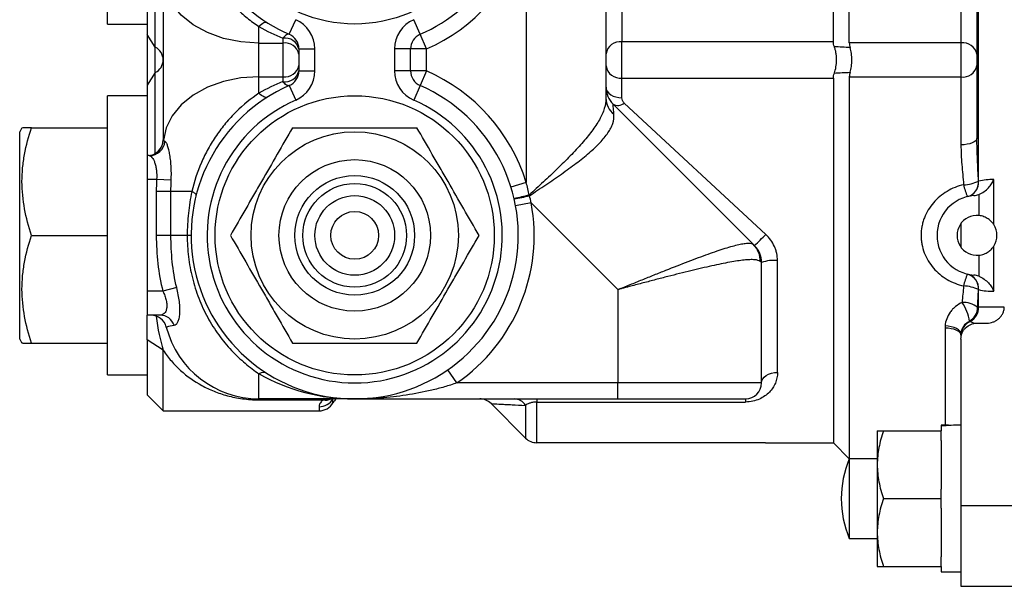
# Model space of a CAD drawing. Units: inches. Extents: x -37 to 34.2, y -15.9 to 27.
# Drawn here: x 1 to 5.9, y 17.1 to 19.9 of the extents above; entities that cross this region are included whole.
import ezdxf

# ---------------------------------------------------------------- set-up
doc = ezdxf.new("R2010")
doc.units = ezdxf.units.IN
doc.header["$MEASUREMENT"] = 0

msp = doc.modelspace()

# ---------------------------------------------------------------- linework, layer by layer
at = {"color": 7, "linetype": 'Continuous', "lineweight": 25}
for p, q in [((3.9163, 21.588), (3.9163, 19.4779)), ((3.9951, 21.3095), (3.9951, 19.7564)), ((5.0384, 19.7564), (5.0384, 21.3095)), ((5.1171, 19.7506), (5.1171, 21.3152)), ((1.4557, 19.8439), (1.4557, 21.2219)), ((3.5226, 20.2718), (3.5226, 19.0618)), ((5.7555, 19.0685), (5.7555, 20.265)), ((1.6526, 20.1392), (1.6526, 19.7918)), ((1.6919, 19.7293), (1.6919, 20.1287)), ((5.6683, 20.0859), (5.6683, 19.7506)), ((1.7313, 20.0605), (1.7313, 19.2731)), ((5.7471, 20.0539), (5.7471, 19.2796)), ((1.4557, 19.8439), (1.6526, 19.8439)), ((2.2037, 19.7497), (2.2037, 19.831)), ((2.3534, 19.7932), (2.3848, 19.8654)), ((2.999, 19.7932), (2.9675, 19.8654)), ((1.6919, 19.7293), (1.6526, 19.7918)), ((1.6526, 19.7918), (1.6526, 19.5418)), ((3.0305, 19.721), (2.999, 19.7932)), ((2.2037, 19.7497), (2.3219, 19.7497)), ((2.2037, 19.5839), (2.2037, 19.7497)), ((2.3219, 19.774), (2.3219, 19.7497)), ((2.3219, 19.7497), (2.3219, 19.5839)), ((5.0384, 19.7564), (3.9951, 19.7564)), ((3.9951, 19.5772), (3.9951, 19.7564)), ((5.6683, 19.7506), (5.1171, 19.7506)), ((5.6683, 19.7506), (5.6683, 19.583)), ((1.6919, 19.6043), (1.6919, 19.7293)), ((2.4006, 19.721), (2.4793, 19.721)), ((2.4006, 19.721), (2.4006, 19.6125)), ((2.4793, 19.6125), (2.4793, 19.721)), ((2.873, 19.721), (2.873, 19.6125)), ((2.9518, 19.721), (2.873, 19.721)), ((2.9518, 19.6125), (2.9518, 19.721)), ((3.0305, 19.721), (2.9518, 19.721)), ((3.0305, 19.6125), (3.0305, 19.721)), ((1.6919, 19.6043), (1.6526, 19.5418)), ((1.6919, 19.2049), (1.6919, 19.6043)), ((2.4006, 19.6125), (2.4793, 19.6125)), ((2.9518, 19.6125), (2.873, 19.6125)), ((3.0305, 19.6125), (2.9518, 19.6125)), ((3.0305, 19.6125), (2.999, 19.5403)), ((1.6526, 19.5418), (1.6526, 19.1943)), ((2.2037, 19.5026), (2.2037, 19.5839)), ((2.2037, 19.5839), (2.3219, 19.5839)), ((2.3219, 19.5839), (2.3219, 19.5596)), ((2.3534, 19.5403), (2.3848, 19.4682)), ((2.999, 19.5403), (2.9675, 19.4682)), ((3.9951, 19.4798), (3.9951, 19.5772)), ((3.9951, 19.5772), (5.0384, 19.5772)), ((5.0384, 19.5772), (5.0384, 17.777)), ((5.1171, 19.583), (5.1171, 17.6983)), ((5.1171, 19.583), (5.6683, 19.583)), ((5.6683, 19.583), (5.6683, 19.2477)), ((1.6526, 19.4896), (1.4557, 19.4896)), ((1.4557, 18.1117), (1.4557, 19.4896)), ((4.6442, 18.7552), (3.9509, 19.4485)), ((4.7051, 18.8053), (4.0066, 19.4539)), ((1.034, 19.3321), (1.0226, 19.3124)), ((1.0226, 18.2888), (1.0226, 19.3124)), ((1.0815, 19.3321), (1.4557, 19.3321)), ((1.6622, 19.1943), (1.6526, 19.1943)), ((1.6526, 19.1943), (1.6526, 19.0762)), ((1.6982, 19.0762), (1.6526, 19.0762)), ((1.6526, 19.0762), (1.6526, 18.525)), ((1.7705, 19.0729), (1.6982, 19.0762)), ((3.5226, 19.0618), (3.4474, 19.0386)), ((5.8298, 18.8539), (5.8298, 19.0761)), ((1.7693, 19.0172), (1.6969, 19.0172)), ((1.6969, 19.0172), (1.6969, 18.8006)), ((1.8724, 19.0172), (1.7693, 19.0172)), ((1.7693, 18.8006), (1.7693, 19.0172)), ((5.7567, 19.0025), (5.7567, 18.8986)), ((3.5473, 18.9613), (3.4699, 18.947)), ((3.5473, 18.9613), (3.9754, 18.5332)), ((5.6683, 18.8597), (5.6683, 18.7416)), ((1.0815, 18.8006), (1.4557, 18.8006)), ((1.7693, 18.8006), (1.6969, 18.8006)), ((1.8494, 18.8006), (1.7693, 18.8006)), ((1.8691, 18.8006), (1.8494, 18.8006)), ((5.8298, 18.5252), (5.8298, 18.7474)), ((4.6841, 18.0723), (4.6841, 18.6665)), ((4.7628, 18.1243), (4.7628, 18.676)), ((5.7567, 18.7027), (5.7567, 18.5987)), ((1.7299, 18.525), (1.6526, 18.525)), ((1.6526, 18.525), (1.6526, 18.4069)), ((1.7976, 18.543), (1.7299, 18.525)), ((3.9754, 18.5332), (3.9754, 18.0723)), ((5.7555, 18.4463), (5.7555, 18.5327)), ((5.7555, 18.4463), (5.7505, 18.4463)), ((5.8822, 18.4463), (5.7555, 18.4463)), ((1.7156, 18.4069), (1.6526, 18.4069)), ((5.5896, 18.3426), (5.5896, 17.8635)), ((5.7471, 18.3676), (5.7956, 18.3676)), ((1.0226, 18.2888), (1.034, 18.2691)), ((1.7313, 18.2336), (1.6526, 18.2852)), ((1.6526, 18.2852), (1.6526, 18.0132)), ((5.6683, 18.2888), (5.6683, 17.4674)), ((1.0815, 18.2691), (1.4557, 18.2691)), ((1.7313, 17.9345), (1.7313, 18.2336)), ((3.1804, 18.0723), (3.1356, 18.137)), ((1.4557, 18.1117), (1.6526, 18.1117)), ((2.2037, 17.9935), (2.2037, 18.1179)), ((3.9754, 18.0723), (3.1804, 18.0723)), ((3.9754, 17.9935), (3.9754, 18.0723)), ((1.6526, 18.0132), (1.7313, 17.9345)), ((2.6762, 17.9935), (2.2037, 17.9935)), ((2.2037, 17.9935), (2.2037, 17.9886)), ((2.2037, 17.9886), (2.5211, 17.9886)), ((2.5686, 17.9739), (2.5686, 17.9935)), ((2.6762, 17.9935), (3.9754, 17.9935)), ((3.5749, 17.9935), (3.5749, 17.9781)), ((4.6053, 17.9935), (4.6053, 17.9781)), ((1.7313, 17.9345), (2.5004, 17.9345)), ((2.5004, 17.9551), (2.5004, 17.9345)), ((3.5193, 17.8001), (3.3489, 17.9705)), ((3.5193, 17.9615), (3.5193, 17.8001)), ((3.5749, 17.777), (3.5749, 17.9781)), ((3.5749, 17.9781), (4.6053, 17.9781)), ((5.2553, 17.8361), (5.2553, 17.6687)), ((5.2852, 17.8361), (5.5703, 17.8361)), ((5.5703, 17.8636), (5.5703, 17.8591)), ((5.5703, 17.8591), (5.5703, 17.8361)), ((5.5703, 17.7888), (5.5703, 17.8361)), ((5.5703, 17.7888), (5.5703, 17.5487)), ((4.7037, 17.777), (3.5749, 17.777)), ((4.7037, 17.777), (5.0384, 17.777)), ((5.0384, 17.777), (5.1171, 17.6983)), ((5.2553, 17.6983), (5.1171, 17.6983)), ((5.1171, 17.6983), (5.1171, 17.4099)), ((5.2553, 17.6687), (5.2553, 17.3341)), ((5.5703, 17.5014), (5.5703, 17.5487)), ((5.2852, 17.5014), (5.5703, 17.5014)), ((5.5703, 17.4541), (5.5703, 17.5014)), ((5.5703, 17.4541), (5.5703, 17.2141)), ((5.6683, 17.4674), (6.062, 17.4674)), ((5.6683, 17.4674), (5.6683, 17.0684)), ((5.1171, 17.4099), (5.1171, 17.3046)), ((5.1171, 17.3046), (5.2553, 17.3046)), ((5.2553, 17.3341), (5.2553, 17.1668)), ((5.5703, 17.1668), (5.5703, 17.2141)), ((5.2852, 17.1668), (5.5703, 17.1668)), ((5.5703, 17.1668), (5.5703, 17.1392)), ((5.5703, 17.1392), (5.6683, 17.1392)), ((5.6683, 17.0684), (6.062, 17.0684))]:
    msp.add_line(p, q, dxfattribs=at)
at = {"color": 7, "linetype": 'Continuous', "lineweight": 25, "flags": 128}
for points in [[(2.2037, 19.7497), (2.1147, 19.7557), (2.0289, 19.7733), (1.9493, 19.8019), (1.8788, 19.8406), (1.82, 19.8879), (1.775, 19.9421), (1.7453, 20.0014), (1.732, 20.0635)], [(2.2457, 19.8502), (2.2422, 19.8517), (2.238, 19.852), (2.2332, 19.8512), (2.2279, 19.8492), (2.2222, 19.8461), (2.2163, 19.842), (2.2101, 19.8369), (2.2037, 19.831)], [(2.3534, 19.7932), (2.3504, 19.794), (2.347, 19.7938), (2.3433, 19.7927), (2.3394, 19.7906), (2.3352, 19.7877), (2.3308, 19.7839), (2.3264, 19.7793), (2.3219, 19.774)], [(2.2037, 19.5839), (2.1147, 19.5779), (2.0289, 19.5603), (1.9493, 19.5316), (1.8788, 19.493), (1.82, 19.4457), (1.775, 19.3914), (1.7453, 19.3322), (1.732, 19.2701)], [(2.3534, 19.5403), (2.3504, 19.5396), (2.347, 19.5398), (2.3433, 19.5409), (2.3394, 19.5429), (2.3352, 19.5459), (2.3308, 19.5497), (2.3264, 19.5542), (2.3219, 19.5596)], [(2.2457, 19.4834), (2.2422, 19.4819), (2.238, 19.4816), (2.2332, 19.4824), (2.2279, 19.4844), (2.2222, 19.4874), (2.2163, 19.4915), (2.2101, 19.4966), (2.2037, 19.5026)], [(3.9163, 19.532), (3.9179, 19.5218), (3.9223, 19.512), (3.9296, 19.503), (3.9394, 19.4951), (3.9513, 19.4886), (3.965, 19.4838), (3.9797, 19.4808), (3.9951, 19.4798)], [(5.7471, 19.2796), (5.7455, 19.2734), (5.7411, 19.2674), (5.7338, 19.2619), (5.724, 19.257), (5.7121, 19.2531), (5.6984, 19.2501), (5.6837, 19.2483), (5.6683, 19.2477)], [(1.8936, 18.9979), (1.8936, 18.9999), (1.8929, 19.002), (1.8913, 19.0043), (1.889, 19.0067), (1.8859, 19.0092), (1.8821, 19.0118), (1.8776, 19.0145), (1.8724, 19.0172)], [(5.6683, 18.3099), (5.6668, 18.3163), (5.6623, 18.3224), (5.655, 18.3281), (5.6452, 18.3331), (5.6333, 18.3371), (5.6197, 18.3401), (5.6049, 18.342), (5.5896, 18.3426)], [(5.6685, 18.3158), (5.6674, 18.3222), (5.6632, 18.3286), (5.6561, 18.3348), (5.6464, 18.3404), (5.6344, 18.3452), (5.6206, 18.3491), (5.6056, 18.352), (5.59, 18.3536)], [(4.6841, 18.0723), (4.6856, 18.0824), (4.6901, 18.0922), (4.6973, 18.1012), (4.7071, 18.1091), (4.7191, 18.1155), (4.7327, 18.1204), (4.7474, 18.1233), (4.7628, 18.1243)]]:
    msp.add_lwpolyline(points, dxfattribs=at)
at = {"color": 7, "linetype": 'Continuous', "lineweight": 25}
for centre, radius in [((2.6762, 20.5329), 0.689), ((2.6762, 18.8006), 0.689), ((2.6762, 18.8006), 0.5118), ((2.6762, 18.8006), 0.374), ((2.6762, 18.8006), 0.2953), ((2.6762, 18.8006), 0.2557), ((2.6762, 18.8006), 0.1967), ((2.6762, 18.8006), 0.1181)]:
    msp.add_circle(centre, radius, dxfattribs=at)
for centre, radius, start, end in [((2.6762, 20.5329), 0.8071, 113.5782, 246.4218), ((2.6762, 20.5329), 0.8071, 293.5782, 66.4218), ((2.6762, 20.5329), 0.8858, 293.5782, 342.8538), ((2.3219, 19.721), 0.1575, 0, 66.4218), ((3.0305, 19.721), 0.1575, 113.5782, 180), ((2.3219, 19.721), 0.0787, 0, 66.4218), ((3.0305, 19.721), 0.0787, 113.5782, 180), ((2.3326, 19.705), 0.0698, 13.2988, 98.8934), ((2.3318, 19.6802), 0.0702, 11.6804, 98.1721), ((3.9867, 19.6856), 0.0712, 83.264, 171.1054), ((5.6781, 19.681), 0.0703, 11.2893, 97.9858), ((1.6599, 19.6655), 0.0714, 1.0391, 63.3693), ((1.6599, 19.6681), 0.0714, 296.6307, 358.9609), ((2.3318, 19.6534), 0.0702, 261.8279, 348.3196), ((3.9867, 19.6479), 0.0712, 188.8946, 276.736), ((5.6781, 19.6526), 0.0703, 262.0142, 348.7107), ((2.3326, 19.6286), 0.0698, 261.1066, 346.7012), ((2.3219, 19.6125), 0.0787, 293.5782, 0), ((2.3219, 19.6125), 0.1575, 293.5782, 0), ((3.0305, 19.6125), 0.1575, 180, 246.4218), ((3.0305, 19.6125), 0.0787, 180, 246.4218), ((2.6762, 18.8006), 0.8858, 17.1462, 66.4218), ((2.6762, 18.8006), 0.8071, 113.5782, 66.4218), ((4.0345, 19.532), 0.1181, 180, 225), ((2.6762, 18.8006), 0.7283, 113.5782, 66.4218), ((4.019, 19.4791), 0.1027, 180.6773, 231.577), ((3.975, 19.4902), 0.0481, 240.0487, 311.0803), ((1.6526, 19.2731), 0.0787, 270, 0), ((1.6533, 19.273), 0.0787, 270.0202, 357.8449), ((1.6618, 19.2725), 0.0782, 270.2867, 354.1287), ((5.6759, 19.2335), 0.1832, 271.7388, 295.5623), ((5.9338, 19.0988), 0.2569, 190.8429, 204.6037), ((5.6805, 19.0638), 0.0746, 285.3331, 3.4802), ((5.6813, 19.0637), 0.0744, 285.2649, 3.6985), ((5.8202, 18.8006), 0.2756, 87.9866, 103.5696), ((2.6762, 18.8006), 0.8858, 304.6921, 10.4478), ((4.0434, 16.7101), 2.3443, 102.4824, 104.3399), ((3.2447, 20.1961), 1.2352, 280.1781, 283.7419), ((5.7471, 18.8006), 0.1969, 94.5398, 265.4602), ((5.7471, 18.8006), 0.0984, 84.3545, 275.6455), ((5.7471, 18.8006), 0.0984, 327.2623, 32.7377), ((0.3841, 23.0987), 6.0914, 314.44591, 315.18417), ((4.5627, 18.674), 0.115, 358.8527, 44.9067), ((4.5659, 18.6665), 0.1181, 0, 45), ((4.7434, 18.5071), 0.17, 83.4504, 110.4292), ((5.9338, 18.5025), 0.2569, 155.3963, 169.1571), ((5.6805, 18.5375), 0.0746, 356.5198, 74.6669), ((5.6813, 18.5375), 0.0744, 356.3015, 74.7351), ((5.6759, 18.3677), 0.1832, 64.4377, 88.2612), ((5.8202, 18.8006), 0.2756, 256.4304, 272.0134), ((5.6775, 18.3457), 0.1243, 54.0502, 91.6108), ((5.4733, 18.3374), 0.2406, 9.515, 33.4395), ((5.6714, 18.4459), 0.0791, 299.6717, 0.328), ((5.676, 18.4451), 0.0795, 299.1301, 0.8648), ((1.6701, 18.3282), 0.0787, 14.4775, 90), ((1.7146, 18.3317), 0.0753, 20.0147, 89.2586), ((5.7457, 18.3048), 0.0774, 113.6076, 179.7702), ((2.2037, 18.466), 0.4724, 194.4775, 270), ((2.2247, 18.0791), 0.0441, 61.5905, 118.4095), ((4.6053, 18.0723), 0.0787, 270, 360), ((2.5008, 18.0342), 0.0791, 269.7468, 329.0648), ((2.5333, 18.0442), 0.0569, 257.6667, 297.0674), ((2.5513, 18.0457), 0.0526, 266.2913, 277.4393), ((2.6368, 17.9345), 0.0787, 131.4103, 150), ((3.2932, 17.9148), 0.0787, 45, 90), ((3.4622, 17.9267), 0.0669, 31.3841, 88.7707), ((2.5004, 18.0132), 0.0787, 270, 330), ((3.5749, 17.8558), 0.0787, 225, 270), ((5.5896, 17.5014), 0.5118, 157.3801, 202.6199)]:
    msp.add_arc(centre, radius, start, end, dxfattribs=at)
for centre, major_axis, ratio, start_param, end_param in [((5.7471, 18.4463), (0, 0.0787), 0.928477, 2.683514, 3.141593), ((2.6762, 18.8006), (0.8858, 0), 0.911111, 4.149853, 4.712389), ((5.5703, 17.5014), (0.6274, 0), 0.57735, 1.492271, 1.570796), ((5.6687, 17.5014), (0.6274, 0), 0.57735, 1.570796, 1.728336)]:
    msp.add_ellipse(centre, major_axis=major_axis, ratio=ratio, start_param=start_param, end_param=end_param, dxfattribs=at)
for points, knots in [([(1.8724, 20.3164), (1.8839, 20.2675), (1.8995, 20.22), (1.9296, 20.1506), (1.9407, 20.1278), (1.9592, 20.0941), (1.9657, 20.0829), (1.9791, 20.0611), (1.986, 20.0504), (2.0218, 19.998), (2.0541, 19.9593), (2.0988, 19.9151), (2.108, 19.9065), (2.1266, 19.8898), (2.136, 19.8818), (2.1645, 19.8585), (2.184, 19.8442), (2.2037, 19.831)], [0, 0, 0, 0, 0.25, 0.25, 0.375, 0.375, 0.4375, 0.4375, 0.5, 0.5, 0.75, 0.75, 0.8125, 0.8125, 0.875, 0.875, 1, 1, 1, 1]), ([(5.0434, 19.7318), (5.0418, 19.7363), (5.0405, 19.7406), (5.0388, 19.7488), (5.0384, 19.7527), (5.0384, 19.7564)], [0, 0, 0, 0, 0.5, 0.5, 1, 1, 1, 1]), ([(5.0434, 19.6017), (5.0469, 19.6111), (5.0496, 19.6213), (5.0533, 19.6435), (5.0543, 19.655), (5.0543, 19.6725), (5.054, 19.6784), (5.0531, 19.6899), (5.0524, 19.6955), (5.0505, 19.7066), (5.0494, 19.7119), (5.0467, 19.7222), (5.0452, 19.7271), (5.0434, 19.7318)], [0, 0, 0, 0, 0.25, 0.25, 0.5, 0.5, 0.625, 0.625, 0.75, 0.75, 0.875, 0.875, 1, 1, 1, 1]), ([(5.1211, 19.606), (5.124, 19.615), (5.1262, 19.6246), (5.1285, 19.64), (5.1291, 19.6454), (5.1298, 19.656), (5.13, 19.6613), (5.13, 19.672), (5.1298, 19.6775), (5.1291, 19.6881), (5.1285, 19.6934), (5.1262, 19.7087), (5.124, 19.7186), (5.1211, 19.7276)], [0, 0, 0, 0, 0.25, 0.25, 0.375, 0.375, 0.5, 0.5, 0.625, 0.625, 0.75, 0.75, 1, 1, 1, 1]), ([(2.2037, 19.5026), (2.1643, 19.4761), (2.1263, 19.4455), (2.0728, 19.3928), (2.0555, 19.374), (2.0229, 19.335), (2.0076, 19.3147), (1.9789, 19.2727), (1.9656, 19.251), (1.9408, 19.206), (1.9296, 19.1831), (1.8995, 19.1136), (1.8839, 19.066), (1.8724, 19.0172)], [0, 0, 0, 0, 0.25, 0.25, 0.375, 0.375, 0.5, 0.5, 0.625, 0.625, 0.75, 0.75, 1, 1, 1, 1]), ([(3.9163, 19.4779), (3.9163, 19.4609), (3.9134, 19.4439), (3.9052, 19.4175), (3.9018, 19.4086), (3.8937, 19.3904), (3.889, 19.3812), (3.8732, 19.3531), (3.8605, 19.3341), (3.8387, 19.3049), (3.8309, 19.295), (3.8145, 19.275), (3.8059, 19.2648), (3.779, 19.2343), (3.7598, 19.2137), (3.7292, 19.1823), (3.7188, 19.1717), (3.6974, 19.1504), (3.6864, 19.1397), (3.6531, 19.1075), (3.6304, 19.086), (3.5841, 19.0428), (3.5605, 19.0209), (3.5367, 18.9989)], [0, 0, 0, 0, 0.125, 0.125, 0.1875, 0.1875, 0.25, 0.25, 0.375, 0.375, 0.4375, 0.4375, 0.5, 0.5, 0.625, 0.625, 0.6875, 0.6875, 0.75, 0.75, 0.875, 0.875, 1, 1, 1, 1]), ([(3.9552, 19.3986), (3.9538, 19.4146), (3.9528, 19.4272), (3.9517, 19.4398), (3.9514, 19.4431), (3.951, 19.4474), (3.9509, 19.4485), (3.9509, 19.4485)], [0, 0, 0, 0, 0.5, 0.5, 0.75, 0.75, 1, 1, 1, 1]), ([(4.0066, 19.4539), (4.0027, 19.4576), (3.9998, 19.4617), (3.996, 19.4706), (3.9951, 19.4752), (3.9951, 19.4798)], [0, 0, 0, 0, 0.5, 0.5, 1, 1, 1, 1]), ([(3.5382, 18.9963), (3.5518, 19.0053), (3.5654, 19.0144), (3.5923, 19.0324), (3.6056, 19.0413), (3.6452, 19.068), (3.6711, 19.0857), (3.7088, 19.1124), (3.7213, 19.1213), (3.7455, 19.1389), (3.7573, 19.1477), (3.7915, 19.1737), (3.813, 19.1908), (3.8427, 19.2164), (3.8523, 19.2249), (3.8702, 19.2417), (3.8786, 19.25), (3.902, 19.2746), (3.9154, 19.2907), (3.9315, 19.3147), (3.9362, 19.3226), (3.9441, 19.3382), (3.9473, 19.3459), (3.9546, 19.3687), (3.9565, 19.3836), (3.9552, 19.3986)], [0, 0, 0, 0, 0.0625, 0.0625, 0.125, 0.125, 0.25, 0.25, 0.3125, 0.3125, 0.375, 0.375, 0.5, 0.5, 0.5625, 0.5625, 0.625, 0.625, 0.75, 0.75, 0.8125, 0.8125, 0.875, 0.875, 1, 1, 1, 1]), ([(1.0815, 18.8006), (1.067, 18.844), (1.0551, 18.8877), (1.0386, 18.9761), (1.034, 19.0207), (1.034, 19.0885), (1.0351, 19.1112), (1.0394, 19.1561), (1.0426, 19.1784), (1.055, 19.2449), (1.067, 19.2887), (1.0815, 19.3321)], [0, 0, 0, 0, 0.25, 0.25, 0.5, 0.5, 0.625, 0.625, 0.75, 0.75, 1, 1, 1, 1]), ([(1.0815, 19.3321), (1.0715, 19.3321), (1.0514, 19.3321), (1.0346, 19.3321), (1.0366, 19.3321), (1.0373, 19.3321)], [0, 0, 0, 0, 0.382042, 0.767727, 1, 1, 1, 1]), ([(2.3693, 19.3321), (2.3443, 19.2887), (2.319, 19.245), (2.268, 19.1567), (2.2423, 19.1121), (2.2031, 19.0443), (2.19, 19.0216), (2.1641, 18.9767), (2.1512, 18.9544), (2.1128, 18.8879), (2.0876, 18.8441), (2.0625, 18.8006)], [0, 0, 0, 0, 0.25, 0.25, 0.5, 0.5, 0.625, 0.625, 0.75, 0.75, 1, 1, 1, 1]), ([(2.3693, 19.3321), (2.4193, 19.3321), (2.4704, 19.3321), (2.5728, 19.3321), (2.6244, 19.3321), (2.7023, 19.3321), (2.7284, 19.3321), (2.7806, 19.3321), (2.8064, 19.3321), (2.8832, 19.3321), (2.9334, 19.3321), (2.983, 19.3321)], [0, 0, 0, 0, 0.25, 0.25, 0.5, 0.5, 0.625, 0.625, 0.75, 0.75, 1, 1, 1, 1]), ([(3.2899, 18.8006), (3.2649, 18.844), (3.2396, 18.8877), (3.1886, 18.9761), (3.1629, 19.0207), (3.1237, 19.0885), (3.1106, 19.1112), (3.0847, 19.1561), (3.0718, 19.1784), (3.0334, 19.2449), (3.0081, 19.2887), (2.983, 19.3321)], [0, 0, 0, 0, 0.25, 0.25, 0.5, 0.5, 0.625, 0.625, 0.75, 0.75, 1, 1, 1, 1]), ([(1.7705, 19.0729), (1.771, 19.085), (1.7712, 19.0971), (1.771, 19.1209), (1.7706, 19.1325), (1.7692, 19.1548), (1.7682, 19.1656), (1.7658, 19.186), (1.7644, 19.1954), (1.7611, 19.2129), (1.7592, 19.221), (1.7554, 19.2352), (1.7534, 19.2413), (1.7493, 19.2517), (1.7472, 19.2559), (1.7432, 19.2619), (1.7413, 19.2638), (1.7395, 19.2645)], [0, 0, 0, 0, 0.125, 0.125, 0.25, 0.25, 0.375, 0.375, 0.5, 0.5, 0.625, 0.625, 0.75, 0.75, 0.875, 0.875, 1, 1, 1, 1]), ([(5.6683, 19.2477), (5.6683, 19.2158), (5.67, 19.1833), (5.675, 19.1176), (5.6782, 19.0843), (5.6815, 19.0505)], [0, 0, 0, 0, 0.5, 0.5, 1, 1, 1, 1]), ([(5.7549, 19.0683), (5.753, 19.1039), (5.7511, 19.1393), (5.7481, 19.2098), (5.7471, 19.2448), (5.7471, 19.2796)], [0, 0, 0, 0, 0.5, 0.5, 1, 1, 1, 1]), ([(1.6622, 19.1943), (1.6641, 19.1943), (1.6663, 19.1936), (1.6708, 19.1907), (1.6731, 19.1885), (1.6778, 19.1828), (1.6801, 19.1793), (1.6846, 19.171), (1.6867, 19.1661), (1.6906, 19.1554), (1.6924, 19.1495), (1.6954, 19.1367), (1.6966, 19.1297), (1.6992, 19.1081), (1.6995, 19.0922), (1.6982, 19.0762)], [0, 0, 0, 0, 0.125, 0.125, 0.25, 0.25, 0.375, 0.375, 0.5, 0.5, 0.625, 0.625, 0.75, 0.75, 1, 1, 1, 1]), ([(5.6815, 19.0505), (5.667, 19.0472), (5.6528, 19.0427), (5.6254, 19.0319), (5.6123, 19.0254), (5.5871, 19.0106), (5.5751, 19.0021), (5.5524, 18.9833), (5.542, 18.9731), (5.523, 18.951), (5.5143, 18.9391), (5.4991, 18.9138), (5.4927, 18.9007), (5.4849, 18.8802), (5.4825, 18.8732), (5.4785, 18.859), (5.4768, 18.8518), (5.4728, 18.83), (5.4715, 18.8154), (5.4715, 18.7934), (5.4718, 18.786), (5.4731, 18.7713), (5.4742, 18.7639), (5.4782, 18.7422), (5.4822, 18.7281), (5.4926, 18.7007), (5.4992, 18.6873), (5.5143, 18.6622), (5.5229, 18.6504), (5.5419, 18.6283), (5.5525, 18.6179), (5.5751, 18.5992), (5.587, 18.5908), (5.6122, 18.5759), (5.6255, 18.5694), (5.6529, 18.5585), (5.667, 18.5541), (5.6815, 18.5508)], [0, 0, 0, 0, 0.0625, 0.0625, 0.125, 0.125, 0.1875, 0.1875, 0.25, 0.25, 0.3125, 0.3125, 0.375, 0.375, 0.40625, 0.40625, 0.4375, 0.4375, 0.5, 0.5, 0.53125, 0.53125, 0.5625, 0.5625, 0.625, 0.625, 0.6875, 0.6875, 0.75, 0.75, 0.8125, 0.8125, 0.875, 0.875, 0.9375, 0.9375, 1, 1, 1, 1]), ([(5.7567, 19.0025), (5.7662, 19.0062), (5.7748, 19.011), (5.7907, 19.0222), (5.7976, 19.0284), (5.8098, 19.0414), (5.815, 19.0483), (5.8215, 19.0586), (5.8235, 19.062), (5.827, 19.069), (5.8285, 19.0726), (5.8298, 19.0761)], [0, 0, 0, 0, 0.25, 0.25, 0.5, 0.5, 0.75, 0.75, 0.875, 0.875, 1, 1, 1, 1]), ([(1.8724, 19.0172), (1.8648, 18.9819), (1.8591, 18.9462), (1.8514, 18.8741), (1.8494, 18.8376), (1.8494, 18.8006)], [0, 0, 0, 0, 0.5, 0.5, 1, 1, 1, 1]), ([(5.8298, 18.8539), (5.827, 18.8583), (5.8234, 18.8632), (5.8144, 18.8727), (5.809, 18.8775), (5.7967, 18.8859), (5.7896, 18.8898), (5.774, 18.8957), (5.7654, 18.8977), (5.7567, 18.8986)], [0, 0, 0, 0, 0.25, 0.25, 0.5, 0.5, 0.75, 0.75, 1, 1, 1, 1]), ([(1.0815, 18.2691), (1.067, 18.3125), (1.0551, 18.3562), (1.0386, 18.4446), (1.034, 18.4892), (1.034, 18.557), (1.0351, 18.5797), (1.0394, 18.6246), (1.0426, 18.6469), (1.055, 18.7134), (1.067, 18.7572), (1.0815, 18.8006)], [0, 0, 0, 0, 0.25, 0.25, 0.5, 0.5, 0.625, 0.625, 0.75, 0.75, 1, 1, 1, 1]), ([(1.6969, 18.8006), (1.6969, 18.754), (1.6993, 18.7077), (1.7098, 18.6158), (1.7179, 18.5702), (1.7299, 18.525)], [0, 0, 0, 0, 0.5, 0.5, 1, 1, 1, 1]), ([(1.7976, 18.543), (1.7872, 18.5851), (1.7803, 18.6278), (1.7713, 18.7139), (1.7693, 18.7573), (1.7693, 18.8006)], [0, 0, 0, 0, 0.5, 0.5, 1, 1, 1, 1]), ([(1.8494, 18.8006), (1.8494, 18.765), (1.8516, 18.7297), (1.86, 18.6598), (1.8663, 18.6252), (1.8833, 18.5568), (1.8941, 18.5227), (1.9194, 18.4574), (1.934, 18.4259), (1.9669, 18.3657), (1.9851, 18.3368), (2.025, 18.2818), (2.0461, 18.2564), (2.0898, 18.2098), (2.1124, 18.1886), (2.1469, 18.1597), (2.1584, 18.1505), (2.1813, 18.1334), (2.1926, 18.1254), (2.2037, 18.1179)], [0, 0, 0, 0, 0.125, 0.125, 0.25, 0.25, 0.375, 0.375, 0.5, 0.5, 0.625, 0.625, 0.75, 0.75, 0.875, 0.875, 0.9375, 0.9375, 1, 1, 1, 1]), ([(2.0625, 18.8006), (2.0875, 18.7572), (2.1128, 18.7135), (2.1637, 18.6252), (2.1895, 18.5806), (2.2286, 18.5128), (2.2418, 18.4901), (2.2677, 18.4452), (2.2806, 18.4229), (2.319, 18.3564), (2.3442, 18.3126), (2.3693, 18.2691)], [0, 0, 0, 0, 0.25, 0.25, 0.5, 0.5, 0.625, 0.625, 0.75, 0.75, 1, 1, 1, 1]), ([(2.983, 18.2691), (3.0081, 18.3125), (3.0333, 18.3562), (3.0843, 18.4446), (3.1101, 18.4892), (3.1492, 18.557), (3.1623, 18.5797), (3.1883, 18.6246), (3.2011, 18.6469), (3.2395, 18.7134), (3.2648, 18.7572), (3.2899, 18.8006)], [0, 0, 0, 0, 0.25, 0.25, 0.5, 0.5, 0.625, 0.625, 0.75, 0.75, 1, 1, 1, 1]), ([(3.9754, 18.5332), (3.9804, 18.5352), (3.9855, 18.5373), (3.9956, 18.5414), (4.0107, 18.5476), (4.0257, 18.5537), (4.0557, 18.5658), (4.0755, 18.5739), (4.1149, 18.5898), (4.1345, 18.5977), (4.1733, 18.6133), (4.1926, 18.621), (4.2498, 18.6437), (4.2864, 18.6581), (4.3567, 18.685), (4.3896, 18.6973), (4.4355, 18.7137), (4.4502, 18.7189), (4.4786, 18.7285), (4.4922, 18.733), (4.5303, 18.7449), (4.5527, 18.7512), (4.5814, 18.7576), (4.5903, 18.7593), (4.606, 18.7615), (4.613, 18.7621), (4.625, 18.7621), (4.6301, 18.7616), (4.6364, 18.7599), (4.6383, 18.7592), (4.6408, 18.7579), (4.6415, 18.7574), (4.643, 18.7564), (4.6436, 18.7558), (4.6442, 18.7552)], [0, 0, 0, 0, 0.015625, 0.015625, 0.03125, 0.0625, 0.0625, 0.125, 0.125, 0.1875, 0.1875, 0.25, 0.25, 0.375, 0.375, 0.5, 0.5, 0.5625, 0.5625, 0.625, 0.625, 0.75, 0.75, 0.8125, 0.8125, 0.875, 0.875, 0.9375, 0.9375, 0.96875, 0.96875, 0.984375, 0.984375, 1, 1, 1, 1]), ([(4.7628, 18.676), (4.7628, 18.6882), (4.7615, 18.7002), (4.7577, 18.7179), (4.7561, 18.7237), (4.7523, 18.7353), (4.7501, 18.741), (4.7426, 18.7576), (4.7365, 18.768), (4.7223, 18.7877), (4.7141, 18.7969), (4.7051, 18.8053)], [0, 0, 0, 0, 0.25, 0.25, 0.375, 0.375, 0.5, 0.5, 0.75, 0.75, 1, 1, 1, 1]), ([(5.7567, 18.7027), (5.7611, 18.7031), (5.7654, 18.7038), (5.7738, 18.7058), (5.7779, 18.7071), (5.7896, 18.7115), (5.7967, 18.7153), (5.809, 18.7238), (5.8144, 18.7286), (5.8233, 18.7381), (5.827, 18.743), (5.8298, 18.7474)], [0, 0, 0, 0, 0.125, 0.125, 0.25, 0.25, 0.5, 0.5, 0.75, 0.75, 1, 1, 1, 1]), ([(4.6777, 18.6717), (4.672, 18.6765), (4.6624, 18.6793), (4.6425, 18.6809), (4.6349, 18.681), (4.6178, 18.6804), (4.6083, 18.6797), (4.5775, 18.6765), (4.5538, 18.6728), (4.5134, 18.6655), (4.4991, 18.6627), (4.4693, 18.6566), (4.4539, 18.6533), (4.4058, 18.6427), (4.3715, 18.6347), (4.2983, 18.6169), (4.2604, 18.6074), (4.2018, 18.5924), (4.182, 18.5873), (4.1417, 18.5769), (4.1211, 18.5715), (4.0798, 18.5607), (4.0591, 18.5553), (4.0278, 18.547), (4.0173, 18.5443), (4.0016, 18.5401), (3.9964, 18.5387), (3.9859, 18.536), (3.9806, 18.5346), (3.9754, 18.5332)], [0, 0, 0, 0, 0.125, 0.125, 0.1875, 0.1875, 0.25, 0.25, 0.375, 0.375, 0.4375, 0.4375, 0.5, 0.5, 0.625, 0.625, 0.75, 0.75, 0.8125, 0.8125, 0.875, 0.875, 0.9375, 0.9375, 0.96875, 0.96875, 0.984375, 0.984375, 1, 1, 1, 1]), ([(4.6841, 18.6665), (4.6841, 18.6665), (4.6835, 18.6669), (4.6814, 18.6687), (4.6798, 18.67), (4.6777, 18.6717)], [0, 0, 0, 0, 0.5, 0.5, 1, 1, 1, 1]), ([(5.7567, 18.5987), (5.7662, 18.5951), (5.7748, 18.5903), (5.7907, 18.5791), (5.7976, 18.5729), (5.8098, 18.5598), (5.815, 18.553), (5.8215, 18.5427), (5.8235, 18.5392), (5.827, 18.5323), (5.8285, 18.5287), (5.8298, 18.5252)], [0, 0, 0, 0, 0.25, 0.25, 0.5, 0.5, 0.75, 0.75, 0.875, 0.875, 1, 1, 1, 1]), ([(1.7299, 18.525), (1.7332, 18.5176), (1.7362, 18.5101), (1.7415, 18.4951), (1.7437, 18.4875), (1.747, 18.4728), (1.7481, 18.4657), (1.749, 18.4522), (1.7487, 18.4459), (1.747, 18.4348), (1.7455, 18.4298), (1.7414, 18.4213), (1.7389, 18.4178), (1.7331, 18.4123), (1.7299, 18.4103), (1.723, 18.4076), (1.7194, 18.4069), (1.7156, 18.4069)], [0, 0, 0, 0, 0.125, 0.125, 0.25, 0.25, 0.375, 0.375, 0.5, 0.5, 0.625, 0.625, 0.75, 0.75, 0.875, 0.875, 1, 1, 1, 1]), ([(1.7853, 18.3574), (1.7888, 18.3579), (1.7921, 18.3595), (1.7982, 18.3649), (1.801, 18.3687), (1.8059, 18.3783), (1.808, 18.3841), (1.8113, 18.3977), (1.8124, 18.4055), (1.8138, 18.4226), (1.8139, 18.4321), (1.8132, 18.4522), (1.8123, 18.4627), (1.8095, 18.4848), (1.8076, 18.4964), (1.8032, 18.5195), (1.8005, 18.5312), (1.7976, 18.543)], [0, 0, 0, 0, 0.125, 0.125, 0.25, 0.25, 0.375, 0.375, 0.5, 0.5, 0.625, 0.625, 0.75, 0.75, 0.875, 0.875, 1, 1, 1, 1]), ([(5.674, 18.4699), (5.6622, 18.4643), (5.6513, 18.4575), (5.6364, 18.4453), (5.6317, 18.4409), (5.6229, 18.4316), (5.6189, 18.4268), (5.6079, 18.4115), (5.6019, 18.4003), (5.5935, 18.3774), (5.591, 18.3656), (5.59, 18.3536)], [0, 0, 0, 0, 0.25, 0.25, 0.375, 0.375, 0.5, 0.5, 0.75, 0.75, 1, 1, 1, 1]), ([(5.7956, 18.3676), (5.8065, 18.3676), (5.8172, 18.3695), (5.8324, 18.3751), (5.8373, 18.3774), (5.8465, 18.3829), (5.8509, 18.3861), (5.8591, 18.3932), (5.8627, 18.3971), (5.8693, 18.4056), (5.8722, 18.4102), (5.8769, 18.4199), (5.8787, 18.425), (5.8813, 18.4354), (5.8821, 18.4409), (5.8822, 18.4463)], [0, 0, 0, 0, 0.25, 0.25, 0.375, 0.375, 0.5, 0.5, 0.625, 0.625, 0.75, 0.75, 0.875, 0.875, 1, 1, 1, 1]), ([(5.6685, 18.3158), (5.6689, 18.3213), (5.67, 18.327), (5.6737, 18.3386), (5.6764, 18.3444), (5.6835, 18.3554), (5.6879, 18.3606), (5.6982, 18.3699), (5.7041, 18.3739), (5.7105, 18.3771)], [0, 0, 0, 0, 0.25, 0.25, 0.5, 0.5, 0.75, 0.75, 1, 1, 1, 1]), ([(1.7463, 18.3479), (1.7463, 18.3479), (1.7469, 18.3482), (1.7494, 18.3492), (1.7514, 18.35), (1.7599, 18.3527), (1.7693, 18.3551), (1.7853, 18.3574)], [0, 0, 0, 0, 0.25, 0.25, 0.5, 0.5, 1, 1, 1, 1]), ([(5.6683, 18.2888), (5.6683, 18.294), (5.6688, 18.2991), (5.6708, 18.3092), (5.6723, 18.3142), (5.6763, 18.3237), (5.6787, 18.3282), (5.6844, 18.3368), (5.6877, 18.3408), (5.6986, 18.3517), (5.7074, 18.3576), (5.7263, 18.3655), (5.7366, 18.3676), (5.7471, 18.3676)], [0, 0, 0, 0, 0.125, 0.125, 0.25, 0.25, 0.375, 0.375, 0.5, 0.5, 0.75, 0.75, 1, 1, 1, 1]), ([(1.0375, 18.2691), (1.0367, 18.2691), (1.0345, 18.2691), (1.0513, 18.2691), (1.0714, 18.2691), (1.0815, 18.2691)], [0, 0, 0, 0, 0.232249, 0.613956, 1, 1, 1, 1]), ([(1.7313, 18.2336), (1.7436, 18.2149), (1.7569, 18.1973), (1.7785, 18.1723), (1.7859, 18.1642), (1.8012, 18.1486), (1.809, 18.1411), (1.849, 18.105), (1.8837, 18.0805), (1.9408, 18.0494), (1.9608, 18.0399), (2.0028, 18.0229), (2.0246, 18.0155), (2.0595, 18.0061), (2.0715, 18.0032), (2.0961, 17.9982), (2.1087, 17.996), (2.1348, 17.9925), (2.1483, 17.991), (2.1758, 17.9891), (2.1897, 17.9886), (2.2037, 17.9886)], [0, 0, 0, 0, 0.125, 0.125, 0.1875, 0.1875, 0.25, 0.25, 0.5, 0.5, 0.625, 0.625, 0.75, 0.75, 0.8125, 0.8125, 0.875, 0.875, 0.9375, 0.9375, 1, 1, 1, 1]), ([(2.3693, 18.2691), (2.4193, 18.2691), (2.4704, 18.2691), (2.5728, 18.2691), (2.6244, 18.2691), (2.7023, 18.2691), (2.7284, 18.2691), (2.7806, 18.2691), (2.8064, 18.2691), (2.8832, 18.2691), (2.9334, 18.2691), (2.983, 18.2691)], [0, 0, 0, 0, 0.25, 0.25, 0.5, 0.5, 0.625, 0.625, 0.75, 0.75, 1, 1, 1, 1]), ([(4.7628, 18.1243), (4.7628, 18.1151), (4.7619, 18.1061), (4.7583, 18.0886), (4.7557, 18.08), (4.7454, 18.0553), (4.7357, 18.0403), (4.7161, 18.02), (4.7087, 18.0136), (4.6925, 18.0022), (4.6835, 17.997), (4.6636, 17.9881), (4.6528, 17.9845), (4.6297, 17.9794), (4.6177, 17.9781), (4.6053, 17.9781)], [0, 0, 0, 0, 0.125, 0.125, 0.25, 0.25, 0.5, 0.5, 0.625, 0.625, 0.75, 0.75, 0.875, 0.875, 1, 1, 1, 1]), ([(3.1804, 18.0723), (3.1598, 18.0652), (3.1392, 18.0587), (3.0977, 18.0467), (3.0769, 18.0413), (3.0141, 18.0264), (2.972, 18.0184), (2.8879, 18.0058), (2.8457, 18.0012), (2.761, 17.9951), (2.7185, 17.9935), (2.6762, 17.9935)], [0, 0, 0, 0, 0.125, 0.125, 0.25, 0.25, 0.5, 0.5, 0.75, 0.75, 1, 1, 1, 1]), ([(4.6841, 18.0723), (4.6841, 18.0723), (4.6803, 18.0723), (4.6641, 18.0723), (4.6516, 18.0723), (4.617, 18.0723), (4.595, 18.0723), (4.5421, 18.0723), (4.5111, 18.0723), (4.4419, 18.0723), (4.4037, 18.0723), (4.3227, 18.0723), (4.2799, 18.0723), (4.1926, 18.0723), (4.1482, 18.0723), (4.0605, 18.0723), (4.0172, 18.0723), (3.9754, 18.0723)], [0, 0, 0, 0, 0.125, 0.125, 0.25, 0.25, 0.375, 0.375, 0.5, 0.5, 0.625, 0.625, 0.75, 0.75, 0.875, 0.875, 1, 1, 1, 1]), ([(2.5211, 17.9886), (2.5164, 17.9855), (2.5129, 17.9823), (2.5076, 17.9761), (2.5056, 17.9731), (2.5013, 17.9646), (2.5004, 17.9595), (2.5004, 17.9551)], [0, 0, 0, 0, 0.25, 0.25, 0.5, 0.5, 1, 1, 1, 1]), ([(2.5479, 17.9932), (2.5512, 17.9934), (2.5545, 17.9935), (2.5578, 17.9935), (2.5579, 17.9935), (2.558, 17.9935), (2.5581, 17.9935)], [0, 0, 0, 0, 0.0003088956, 0.0003088956, 0.0003088956, 0.0003179706, 0.0003179706, 0.0003179706, 0.0003179706]), ([(3.9754, 17.9935), (4.017, 17.9935), (4.0581, 17.9935), (4.1192, 17.9935), (4.1393, 17.9935), (4.1787, 17.9935), (4.2174, 17.9935), (4.2545, 17.9935), (4.2908, 17.9935), (4.3087, 17.9935), (4.3603, 17.9935), (4.3919, 17.9935), (4.4355, 17.9935), (4.4493, 17.9935), (4.4757, 17.9935), (4.488, 17.9935), (4.5223, 17.9935), (4.5416, 17.9935), (4.5653, 17.9935), (4.5723, 17.9935), (4.5843, 17.9935), (4.5893, 17.9935), (4.6012, 17.9935), (4.6053, 17.9935), (4.6053, 17.9935)], [0, 0, 0, 0, 0.125, 0.125, 0.1875, 0.1875, 0.25, 0.3125, 0.3125, 0.375, 0.375, 0.5, 0.5, 0.5625, 0.5625, 0.625, 0.625, 0.75, 0.75, 0.8125, 0.8125, 0.875, 0.875, 1, 1, 1, 1]), ([(3.3489, 17.9705), (3.3489, 17.9705), (3.3534, 17.9702), (3.3704, 17.9692), (3.3828, 17.9684), (3.406, 17.9671), (3.4145, 17.9666), (3.4327, 17.9657), (3.4424, 17.9652), (3.473, 17.9636), (3.4955, 17.9626), (3.5193, 17.9615)], [0, 0, 0, 0, 0.25, 0.25, 0.5, 0.5, 0.625, 0.625, 0.75, 0.75, 1, 1, 1, 1]), ([(3.5749, 17.9781), (3.571, 17.9781), (3.5673, 17.9779), (3.5601, 17.9772), (3.5567, 17.9766), (3.5476, 17.9749), (3.5426, 17.9734), (3.5341, 17.9702), (3.5305, 17.9685), (3.5243, 17.965), (3.5216, 17.9633), (3.5193, 17.9615)], [0, 0, 0, 0, 0.125, 0.125, 0.25, 0.25, 0.5, 0.5, 0.75, 0.75, 1, 1, 1, 1]), ([(5.2852, 17.8361), (5.2761, 17.8087), (5.2686, 17.7811), (5.2582, 17.7254), (5.2553, 17.6973), (5.2553, 17.6687)], [0, 0, 0, 0, 0.5, 0.5, 1, 1, 1, 1]), ([(5.2553, 17.8361), (5.2553, 17.8361), (5.256, 17.8361), (5.2588, 17.8361), (5.2608, 17.8361), (5.2687, 17.8361), (5.2762, 17.8361), (5.2852, 17.8361)], [0, 0, 0, 0, 0.25, 0.25, 0.5, 0.5, 1, 1, 1, 1]), ([(5.2553, 17.6687), (5.2553, 17.6545), (5.256, 17.6403), (5.2588, 17.6121), (5.2608, 17.5981), (5.2686, 17.5563), (5.2761, 17.5287), (5.2852, 17.5014)], [0, 0, 0, 0, 0.25, 0.25, 0.5, 0.5, 1, 1, 1, 1]), ([(5.2852, 17.5014), (5.2761, 17.4741), (5.2686, 17.4465), (5.2582, 17.3908), (5.2553, 17.3626), (5.2553, 17.3341)], [0, 0, 0, 0, 0.5, 0.5, 1, 1, 1, 1]), ([(5.2553, 17.3341), (5.2553, 17.3199), (5.256, 17.3056), (5.2588, 17.2774), (5.2608, 17.2634), (5.2686, 17.2216), (5.2761, 17.1941), (5.2852, 17.1668)], [0, 0, 0, 0, 0.25, 0.25, 0.5, 0.5, 1, 1, 1, 1]), ([(5.2553, 17.1668), (5.2553, 17.1668), (5.256, 17.1668), (5.2588, 17.1668), (5.2608, 17.1668), (5.2687, 17.1668), (5.2762, 17.1668), (5.2852, 17.1668)], [0, 0, 0, 0, 0.25, 0.25, 0.5, 0.5, 1, 1, 1, 1])]:
    msp.add_open_spline(points, degree=3, knots=knots, dxfattribs=at)
for points in [[(2.2037, 19.831), (2.2415, 19.8092), (2.2808, 19.7903), (2.3219, 19.774)], [(5.1211, 19.7276), (5.0946, 19.7289), (5.0686, 19.7303), (5.0434, 19.7318)], [(5.1171, 19.7506), (5.1171, 19.7435), (5.1185, 19.7358), (5.1211, 19.7276)], [(5.0384, 19.5772), (5.0384, 19.5845), (5.0402, 19.5928), (5.0434, 19.6017)], [(5.0434, 19.6017), (5.0686, 19.6032), (5.0946, 19.6046), (5.1211, 19.606)], [(5.1211, 19.606), (5.1185, 19.5977), (5.1171, 19.59), (5.1171, 19.583)], [(2.3219, 19.5596), (2.2808, 19.5433), (2.2415, 19.5243), (2.2037, 19.5026)], [(1.732, 19.2701), (1.7315, 19.2711), (1.7313, 19.2721), (1.7313, 19.2731)], [(1.7395, 19.2645), (1.7353, 19.2662), (1.733, 19.268), (1.732, 19.2701)], [(1.6982, 19.0762), (1.6973, 19.0566), (1.6969, 19.0369), (1.6969, 19.0172)], [(1.7693, 19.0172), (1.7693, 19.0358), (1.7697, 19.0543), (1.7705, 19.0729)], [(3.5367, 18.9989), (3.5327, 19.02), (3.528, 19.041), (3.5226, 19.0618)], [(5.7555, 19.0685), (5.7553, 19.0685), (5.7551, 19.0684), (5.7549, 19.0683)], [(5.7315, 18.9969), (5.7402, 18.9976), (5.7486, 18.9995), (5.7567, 19.0025)], [(3.5382, 18.9963), (3.5377, 18.9972), (3.5372, 18.9981), (3.5367, 18.9989)], [(3.5473, 18.9613), (3.5445, 18.973), (3.5414, 18.9847), (3.5382, 18.9963)], [(4.6495, 18.75), (4.6495, 18.75), (4.6477, 18.7517), (4.6442, 18.7552)], [(5.7567, 18.5987), (5.7487, 18.6018), (5.7401, 18.6037), (5.7315, 18.6044)], [(5.6815, 18.5508), (5.6789, 18.5236), (5.6762, 18.4966), (5.674, 18.4699)], [(5.7505, 18.4463), (5.7518, 18.4751), (5.7534, 18.504), (5.7549, 18.533)], [(5.7549, 18.533), (5.7551, 18.5329), (5.7553, 18.5328), (5.7555, 18.5327)], [(1.6526, 18.2852), (1.6526, 18.3249), (1.6526, 18.3644), (1.6526, 18.4069)], [(1.6966, 18.4023), (1.7035, 18.3374), (1.7171, 18.2823), (1.7313, 18.2336)], [(5.7147, 18.3757), (5.713, 18.3763), (5.7116, 18.3767), (5.7105, 18.3771)], [(5.59, 18.3536), (5.5897, 18.3499), (5.5896, 18.3463), (5.5896, 18.3426)], [(2.5479, 17.9932), (2.5386, 17.9926), (2.5297, 17.9912), (2.5211, 17.9886)]]:
    msp.add_open_spline(points, degree=3, dxfattribs=at)

doc.saveas('drawing.dxf')
